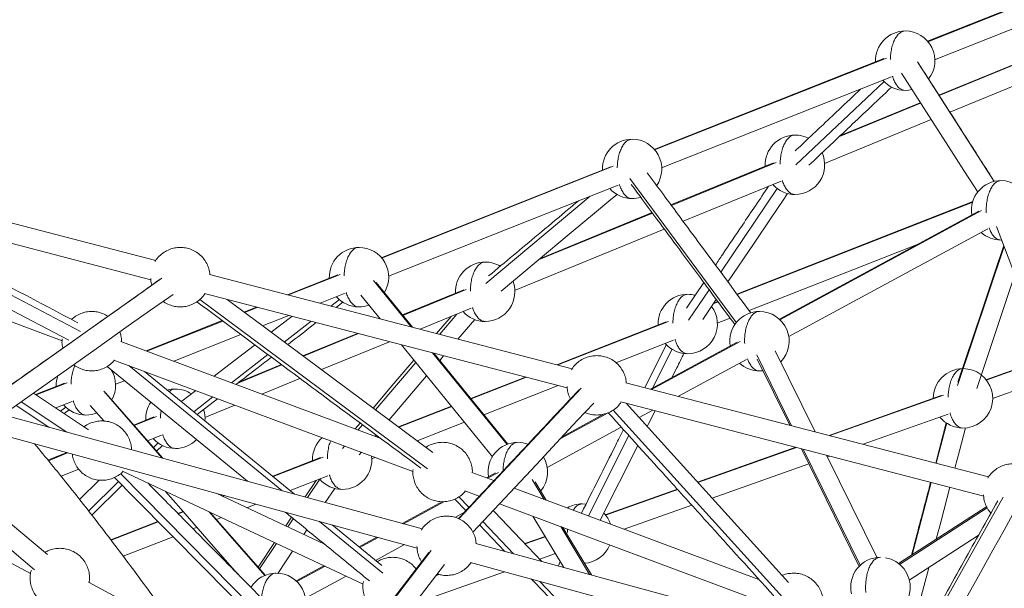
# Model space of a CAD drawing. Units: millimetres. Extents: x 2618 to 18480, y 172 to 21693.
# Drawn here: x 10208 to 11003, y 20805 to 21264 of the extents above; entities that cross this region are included whole.
import ezdxf

# ---------------------------------------------------------------- set-up
doc = ezdxf.new("R2010")
doc.units = ezdxf.units.MM
doc.header["$LTSCALE"] = 100
doc.header["$PDSIZE"] = -1
doc.layers.add('размер', color=92, linetype='Continuous', lineweight=15)
doc.dimstyles.new('Размер М1.1', dxfattribs={"dimtxt": 300, "dimasz": 200, "dimexe": 1, "dimexo": 1, "dimgap": 50, "dimtad": 1, "dimdec": 0, "dimzin": 0, "dimtxsty": 'Standard', "dimcen": 2.5, "dimazin": 0, "dimtfac": 1, "dimtmove": 0, "dimatfit": 3, "dimfxl": 1, "dimtzin": 0, "dimarcsym": 0})

# ---------------------------------------------------------------- blocks, each defined once
blk = doc.blocks.new('_D_2')
at = {"layer": 'Defpoints', "color": 0, "transparency": 16777216}
for p in [(11583.82, 21692.82), (5390.3, 18692.82), (10639.32, 18692.82)]:
    blk.add_point(p, dxfattribs=at)
at = {"layer": 'размер', "color": 0, "lineweight": -2, "transparency": 16777216}
for p, q in [((11582.82, 21692.82), (5389.3, 21692.82)), ((5390.3, 21492.82), (5390.3, 18892.82)), ((10638.32, 18692.82), (5389.3, 18692.82))]:
    blk.add_line(p, q, dxfattribs=at)
at = {"layer": 'размер', "color": 0, "transparency": 16777216}
for points in [[(5356.96, 21492.82), (5423.63, 21492.82), (5390.3, 21692.82)], [(5356.96, 18892.82), (5423.63, 18892.82), (5390.3, 18692.82)]]:
    blk.add_solid(points, dxfattribs=at)
at = {"layer": 'размер', "color": 0, "transparency": 16777216, "insert": (5140.3, 20140.09), "char_height": 200, "attachment_point": 2, "rotation": 90}
blk.add_mtext('3000', dxfattribs=at)

msp = doc.modelspace()

# ---------------------------------------------------------------- linework, layer by layer
at = {"color": 7, "linetype": 'Continuous', "lineweight": 18}
for p, q in [((11126.18, 21319.71), (10940.71, 21246.25)), ((10946.61, 21231.38), (11132.24, 21304.91)), ((11066.66, 21250.6), (10950.05, 21202.81)), ((10958.83, 21189.12), (11072.86, 21235.85)), ((10905.6, 21232.35), (10720.13, 21158.89)), ((10726.04, 21144.02), (10911.67, 21217.54)), ((10935.04, 21196.67), (10870.56, 21170.24)), ((10857.61, 21147.65), (10943.82, 21182.97)), ((10816.42, 21148.06), (10733.64, 21114.14)), ((10317.46, 21069.24), (10024.53, 21145.33)), ((10685.03, 21144.98), (10499.56, 21071.52)), ((10743.46, 21100.88), (10822.62, 21133.31)), ((10020.51, 21129.84), (10313.5, 21053.74)), ((10505.46, 21056.66), (10691.1, 21130.18)), ((10977.49, 21116.92), (10786.9, 21042.14)), ((10982.22, 21109.08), (10821.16, 21021.89)), ((10718.37, 21107.89), (10628.3, 21070.98)), ((10000.29, 21094.51), (10241.78, 21004.49)), ((10607.36, 21045.11), (10728.19, 21094.62)), ((10828.72, 21007.79), (10989.69, 21094.93)), ((10996.62, 21096.75), (11058.05, 20934.03)), ((11000.26, 21085.75), (11000.75, 21085.75)), ((10796.75, 21028.83), (10931.98, 21081.88)), ((10653.83, 20981.88), (10360.9, 21057.96)), ((10464.45, 21057.62), (10423.96, 21041.58)), ((10524.95, 21015.35), (10495.48, 21051.5)), ((10566.18, 21045.52), (10516.84, 21025.31)), ((10760.09, 21051.48), (10746.1, 21030.72)), ((10356.88, 21042.48), (10649.87, 20966.38)), ((10450.2, 21034.77), (10470.52, 21042.82)), ((10483.15, 21041.3), (10498.76, 21022.16)), ((10759.33, 21021.72), (10770.19, 21037.83)), ((10398.75, 21031.6), (10388.7, 21027.62)), ((10463.09, 21031.42), (10468.74, 21035.78)), ((10530.94, 21013.8), (10572.37, 21030.77)), ((10771.48, 21036.09), (10768.13, 21034.78)), ((10371.2, 21020.68), (10309.6, 20996.29)), ((10403.81, 21016.39), (10424.99, 21024.78)), ((10427.45, 21024.15), (10410.73, 21011.25)), ((10556.07, 21024.09), (10544.33, 21010.32)), ((10561.54, 21005.85), (10575.07, 21021.72)), ((10770.98, 21018.71), (10781.33, 21022.77)), ((10729.69, 21019.7), (10641.48, 20985.09)), ((10331.98, 20987.94), (10386.31, 21009.46)), ((10480.43, 21010.39), (10436.26, 20992.29)), ((10689.18, 20986.62), (10735.72, 21004.88)), ((10499.17, 20925.62), (10289.31, 21003.85)), ((10451.26, 20981.15), (10506.25, 21003.68)), ((10515.86, 21001.19), (10589.52, 20910.82)), ((10729.91, 21001.49), (10712.39, 20966.67)), ((10787.05, 21003.42), (10716.97, 20965.48)), ((10283.72, 20988.86), (10525.21, 20898.84)), ((10601.95, 20920.9), (10542.04, 20994.38)), ((10546.8, 20988.55), (10550.01, 20992.31)), ((10739.68, 20959.58), (10794.53, 20989.28)), ((10803.35, 20989.53), (10829.61, 20936.23)), ((10850.06, 20930.92), (10817.81, 20996.38)), ((11036.79, 20990.34), (10987.99, 20973)), ((10278.15, 20983.63), (10391.62, 20890.96)), ((10418.96, 20985.2), (10385.19, 20971.37)), ((10429.56, 20880.64), (10308.24, 20979.72)), ((10309.21, 20978.93), (10309.77, 20979.15)), ((10403.12, 20961.42), (10433.96, 20974.06)), ((10505.9, 20940.56), (10536.25, 20976.17)), ((10616.12, 20975.14), (10571.88, 20957.78)), ((10805.1, 20980.1), (10807.86, 20980.26)), ((10993.32, 20957.92), (11042.45, 20975.37)), ((10243.88, 20970.26), (10220.41, 20960.96)), ((10284.89, 20969.29), (10292.17, 20972.18)), ((10582.49, 20944.76), (10642.48, 20968.3)), ((10990.19, 20894.52), (10697.27, 20970.6)), ((10263.09, 20932.57), (10218.64, 20962.14)), ((10323.21, 20909.58), (10276.91, 20962.49)), ((10349.75, 20964.24), (10338.55, 20955.61)), ((10350.87, 20944.9), (10367.41, 20957.66)), ((10951.97, 20960.21), (10861.29, 20928)), ((10204.64, 20952.24), (10231.07, 20934.66)), ((10236.62, 20950.18), (10249.95, 20955.45)), ((10264.61, 20952.26), (10275.7, 20939.59)), ((10357.12, 20942.57), (10381.3, 20952.48)), ((10556.24, 20951.65), (10513.53, 20934.89)), ((10693.24, 20955.11), (10986.24, 20879.02)), ((10828.51, 20809.24), (10697.56, 20953.99)), ((10532.71, 20852.56), (10199.2, 20943.33)), ((10243.37, 20945.69), (10247.62, 20948.79)), ((10315.93, 20942.99), (10299.77, 20936.36)), ((10679.8, 20945.37), (10645.75, 20926.93)), ((10708.01, 20942.44), (10719.04, 20948.41)), ((10888.89, 20920.83), (10957.63, 20945.24)), ((10482.63, 20937.91), (10478.67, 20933.26)), ((10528.66, 20923.65), (10566.85, 20938.63)), ((10633.56, 20902.14), (10693.52, 20934.6)), ((10956.05, 20938.28), (10947.46, 20905.62)), ((10195, 20927.89), (10528.54, 20837.11)), ((10310.91, 20923.64), (10322.13, 20928.24)), ((10494.62, 20927.32), (10495.5, 20928.35)), ((10495.97, 20928), (10494.82, 20927.55)), ((10318.19, 20915.31), (10322.87, 20919.93)), ((10676.4, 20859.56), (10706.78, 20919.94)), ((10834.41, 20918.45), (10755.17, 20890.31)), ((10838.95, 20917.27), (10885.76, 20822.23)), ((10245.53, 20914.14), (10230.41, 20907.94)), ((10450.57, 20910.19), (10411.93, 20895.03)), ((10481.83, 20912.31), (10483.58, 20914.36)), ((10491.85, 20909.2), (10494.56, 20910.26)), ((10900.12, 20829.27), (10859.39, 20911.96)), ((10860.07, 20910.59), (10862.01, 20911.28)), ((10229.89, 20831.79), (10145.64, 20902.76)), ((10766.79, 20877.46), (10844.89, 20905.2)), ((10240.98, 20894.98), (10255.28, 20900.85)), ((10290.47, 20899.16), (10484.99, 20807.93)), ((10426.14, 20883.42), (10456.59, 20895.37)), ((10590.67, 20891.51), (10572.74, 20898.2)), ((10591.89, 20897.77), (10584.54, 20893.8)), ((10133.82, 20891.8), (10219.58, 20819.56)), ((10271.75, 20891.95), (10255.86, 20876.26)), ((10447.09, 20891.64), (10438.13, 20878.3)), ((10804.67, 20811.74), (10606.92, 20885.46)), ((10632.94, 20875.76), (10624.03, 20890.54)), ((10453.66, 20840.29), (10366.28, 20881.27)), ((10372.53, 20879.57), (10371.1, 20879.01)), ((10454.43, 20873.87), (10462.06, 20885.23)), ((10567.15, 20883.2), (10578.82, 20878.86)), ((10738.84, 20884.51), (10680.48, 20863.78)), ((10112.53, 20872.06), (10216.29, 20816.46)), ((10391.05, 20869.66), (10398.39, 20872.54)), ((10549.04, 20874.58), (10516.51, 20856.97)), ((10558.99, 20876.64), (10567.96, 20867.26)), ((10595.06, 20872.8), (10808.64, 20793.19)), ((10664.95, 20872.54), (10661.99, 20872.73)), ((10695.91, 20852.29), (10750.46, 20871.66)), ((10988.65, 20870.5), (10917.41, 20824.52)), ((10339.54, 20866.63), (10335.37, 20864.99)), ((10406, 20814.95), (10361.45, 20865.87)), ((10366.55, 20860.04), (10370.54, 20861.61)), ((10427.14, 20861.95), (10422.43, 20854.94)), ((10559.11, 20861.84), (10566.76, 20865.98)), ((10622.12, 20862.72), (10646.97, 20821.47)), ((10319.16, 20858.63), (10281.12, 20843.71)), ((10347.61, 20852.61), (10350.73, 20853.84)), ((10500.2, 20822.94), (10460.01, 20855.77)), ((10579.05, 20855.7), (10599.45, 20834.4)), ((10669.31, 20815.39), (10646.2, 20853.74)), ((10291.11, 20830.44), (10331.4, 20846.25)), ((10437.08, 20848.07), (10439.59, 20851.79)), ((10496.13, 20845.94), (10481.65, 20838.09)), ((10631.88, 20846.52), (10615.55, 20840.72)), ((10926.06, 20811.06), (10981.86, 20847.08)), ((10413.4, 20841.51), (10400.09, 20821.71)), ((10495.04, 20827.15), (10518.49, 20839.85)), ((10909.46, 20750.03), (10575.96, 20840.79)), ((10538.07, 20833.47), (10444.49, 20712.15)), ((10599.02, 20834.85), (10598.49, 20834.66)), ((10627.68, 20828.05), (10640.3, 20832.54)), ((10453.34, 20822.77), (10430.83, 20810.59)), ((10457.21, 20702.45), (10550.71, 20823.66)), ((10571.75, 20825.35), (10905.3, 20734.58)), ((10572.06, 20825.27), (10572.04, 20825.26)), ((10644.15, 20826.15), (10642.71, 20822.63)), ((10438.39, 20796.49), (10471.35, 20814.33)), ((10543.51, 20798.16), (10599.12, 20817.91)), ((10545.82, 20815.95), (10544.37, 20815.43)), ((10927.27, 20766.04), (10941.79, 20821.21)), ((10444.59, 20712.28), (10263.01, 20809.58))]:
    msp.add_line(p, q, dxfattribs=at)
at = {"color": 8, "linetype": 'Continuous', "lineweight": 18}
for p, q in [((10941.01, 21245.91), (11128.21, 21320.05)), ((10950.3, 21202.42), (11068.71, 21250.94)), ((10720.43, 21158.54), (10907.63, 21232.69)), ((10932.65, 21229.72), (10994.64, 21133.06)), ((10905.79, 21213.81), (10834.38, 21146.41)), ((10869.63, 21169.37), (10935.29, 21196.27)), ((10733.93, 21113.76), (10818.47, 21148.4)), ((10499.86, 21071.18), (10687.06, 21145.33)), ((10786.43, 21018.95), (10700.27, 21135.42)), ((10256.65, 21011.91), (10043.5, 21123.87)), ((10819.54, 21127.41), (10773.92, 21059.7)), ((10668.49, 21121.23), (10584.01, 21050.61)), ((10787.16, 21041.79), (10977.36, 21116.41)), ((10821.67, 21021.32), (10984.56, 21109.5)), ((10627.13, 21070.01), (10718.65, 21107.51)), ((10965.12, 20968.44), (11002.7, 21080.64)), ((10322.31, 21054.94), (10189.46, 20960.97)), ((10424.67, 21041.4), (10466.48, 21057.96)), ((10523.88, 21015.63), (10493.32, 21053.11)), ((10517.14, 21024.93), (10568.22, 21045.87)), ((10764.43, 21045.62), (10747.81, 21020.95)), ((10353.02, 21037.83), (10537.02, 20901.16)), ((10458.94, 21032.5), (10465.81, 21037.8)), ((10389.1, 21027.31), (10399.46, 21031.42)), ((10767.71, 21034.16), (10771.74, 21035.74)), ((10560.78, 21026.02), (10546.84, 21009.67)), ((10310.2, 20996.06), (10371.6, 21020.38)), ((10421.25, 21003.44), (10442.9, 21020.13)), ((10642.18, 20984.91), (10731.68, 21020.03)), ((10436.69, 20991.97), (10481.17, 21010.2)), ((10718.02, 20965.21), (10789.39, 21003.85)), ((10734.68, 20997.61), (10719.1, 20966.64)), ((10378.6, 20970.56), (10408.08, 20993.29)), ((10601.3, 20920.65), (10540.97, 20994.66)), ((10831.02, 20935.86), (10802.9, 20992.96)), ((10988.25, 20972.71), (11036.92, 20990)), ((10419.25, 20883.44), (10295.59, 20984.43)), ((10383.82, 20970.31), (10419.39, 20984.88)), ((10527.47, 20986.94), (10494.9, 20948.72)), ((10572.16, 20957.44), (10616.82, 20974.96)), ((10220.85, 20960.67), (10245.91, 20970.6)), ((10562.31, 20860.66), (10661.16, 20966.23)), ((10275.4, 20963.73), (10322.64, 20909.73)), ((10348.17, 20947.1), (10363.67, 20959.05)), ((10861.9, 20927.84), (10953.86, 20960.5)), ((10245.63, 20930.69), (10208.8, 20955.19)), ((10244.96, 20950.7), (10240.6, 20947.53)), ((10513.93, 20934.59), (10556.52, 20951.3)), ((10300.09, 20936), (10317.98, 20943.33)), ((10644.15, 20925.22), (10682.99, 20946.25)), ((10823.62, 20797.53), (10687, 20948.53)), ((10484.5, 20936.52), (10480.99, 20932.4)), ((10947.82, 20905.53), (10956.38, 20938.05)), ((10495.01, 20927.17), (10496.37, 20927.7)), ((10699.6, 20927.89), (10666.98, 20863.07)), ((10315.52, 20918.36), (10319.34, 20922.14)), ((10469.95, 20919.44), (10468.31, 20917.51)), ((10755.43, 20890.02), (10835.02, 20918.29)), ((10230.71, 20907.57), (10246.26, 20913.94)), ((10412.31, 20894.72), (10452.56, 20910.52)), ((10886.55, 20823.12), (10840.36, 20916.9)), ((10456.5, 20727.72), (10288.94, 20897.19)), ((10585.47, 20893.45), (10594.23, 20898.2)), ((10263.27, 20866.8), (10287.47, 20890.68)), ((10450.07, 20892.79), (10439.99, 20877.8)), ((10631.33, 20876.36), (10621.57, 20892.55)), ((10928.36, 20831.58), (10943.75, 20890.05)), ((10371.63, 20878.76), (10373.22, 20879.39)), ((10562.38, 20878.42), (10570.48, 20869.96)), ((10680.74, 20863.49), (10739.1, 20884.22)), ((11001.84, 20878.21), (10935.43, 20759.43)), ((10517.55, 20856.69), (10550.59, 20874.57)), ((10918.29, 20823.91), (10989.11, 20869.61)), ((10335.69, 20864.66), (10339.83, 20866.29)), ((10360.72, 20866.21), (10405.68, 20814.83)), ((10281.39, 20843.36), (10319.48, 20858.3)), ((10428.56, 20860.79), (10424.1, 20854.16)), ((10500.91, 20816.75), (10449.7, 20858.57)), ((10581.57, 20858.39), (10606.34, 20832.52)), ((10667.82, 20815.79), (10644.6, 20854.34)), ((10482.27, 20837.59), (10497.17, 20845.65)), ((10615.82, 20840.44), (10632.07, 20846.21)), ((10650.15, 20852.27), (10650.03, 20849.65)), ((10415.07, 20840.72), (10401.34, 20820.29)), ((10445.11, 20711.97), (10540.06, 20835.05)), ((10599.09, 20834.5), (10599.29, 20834.57)), ((10431.34, 20810.02), (10454.17, 20822.38)), ((10571.61, 20824.74), (10572.66, 20825.11)), ((10543.97, 20814.92), (10546.4, 20815.78)), ((10627.83, 20810.09), (10732, 20701.35))]:
    msp.add_line(p, q, dxfattribs=at)
at = {"color": 7, "linetype": 'Continuous', "lineweight": 18, "flags": 128}
for points in [[(10919.77, 21220.47), (10957.7, 21161.34), (10970.08, 21142.03), (10978.69, 21128.61), (10981.4, 21124.38)], [(10922.79, 21206.55), (10925.79, 21206.74), (10928.28, 21207.19)], [(10017.18, 21125.62), (10140.82, 21060.68), (10182.9, 21038.57), (10212.16, 21023.2), (10247.2, 21004.8)], [(10596.57, 21044.46), (10653.11, 21091.72), (10671.97, 21107.48), (10685.09, 21118.45), (10690.07, 21122.61)], [(10779.68, 21051.91), (10800.8, 21083.26), (10814.58, 21103.71), (10824.16, 21117.94), (10827.79, 21123.32)], [(11002.41, 21081.4), (10995.21, 21059.9), (10984.66, 21028.39), (10965.43, 20970.98)], [(10980.58, 20965.84), (11007.88, 21047.37), (11011.35, 21057.72)], [(10198.6, 20947.97), (10269.33, 20998), (10295.29, 21016.36), (10313.34, 21029.13), (10331.41, 21041.91)], [(10541.27, 20914.28), (10438.13, 20990.9), (10404.15, 21016.14), (10380.52, 21033.69), (10375.05, 21037.76)], [(10397.56, 21001.1), (10396.83, 21000.54), (10373.01, 20982.18), (10364.68, 20975.75)], [(10525.97, 20988.78), (10508.2, 20967.92), (10493.03, 20950.12)], [(10573.59, 20849.87), (10624.89, 20904.66), (10644.4, 20925.49), (10657.96, 20939.98), (10671.25, 20954.16)], [(10714.5, 20935.27), (10715.33, 20936.93), (10720.87, 20947.94)], [(10962.94, 20901.6), (10966.62, 20915.57), (10971.52, 20934.19)], [(10947.83, 20844.15), (10951.48, 20858.05), (10958.87, 20886.12)], [(10325.41, 20882.77), (10337.64, 20868.79), (10362.35, 20840.56), (10379.52, 20820.93), (10384.05, 20815.75)], [(10629.42, 20826.24), (10612.47, 20843.94), (10591.1, 20866.24), (10590, 20867.39)], [(10947.1, 20752.12), (10980.61, 20812.06), (10993.64, 20835.37), (11002.71, 20851.57), (11011.5, 20867.3)], [(10415.97, 20816.65), (10422.76, 20826.75), (10428.05, 20834.63)], [(10620.94, 20811.97), (10623.26, 20809.54), (10659.12, 20772.11), (10726.22, 20702.07)]]:
    msp.add_lwpolyline(points, dxfattribs=at)
at = {"color": 7, "linetype": 'Continuous', "lineweight": 18}
for centre, start, end in [((10922.79, 21230.55), 90.00011, 181.99301), ((10922.79, 21230.55), 322.17529, 90.00011), ((10922.79, 21230.55), 221.22572, 270), ((10702.21, 21143.19), 90.00011, 181.99301), ((10702.21, 21143.19), 325.99082, 90.00011), ((10833.78, 21146.53), 90.00011, 182.67397), ((10833.78, 21146.53), 62.84752, 90.00011), ((10833.78, 21146.53), 270, 23.79054), ((11000.26, 21109.75), 90.00011, 188.89911), ((11000.26, 21109.75), 310.19835, 90.00011), ((10702.21, 21143.19), 221.22572, 270), ((10833.78, 21146.53), 221.89788, 270), ((10702.21, 21143.19), 270, 286.92934), ((11000.26, 21109.75), 227.91567, 270), ((10481.64, 21055.82), 90.00011, 181.99301), ((10481.64, 21055.82), 328.77978, 90.00011), ((10583.54, 21043.99), 90.00011, 182.67397), ((10583.54, 21043.99), 59.44633, 90.00011), ((10583.54, 21043.99), 270, 20.40096), ((10481.64, 21055.82), 221.22572, 270), ((10747.15, 21017.96), 90.00011, 181.80641), ((10747.15, 21017.96), 75.51974, 90.00011), ((10481.64, 21055.82), 270, 289.57747), ((10747.15, 21017.96), 270, 36.49918), ((10583.54, 21043.99), 221.89788, 270), ((10805.1, 21004.1), 90.00011, 188.89911), ((10805.1, 21004.1), 315.82923, 90.00011), ((10747.15, 21017.96), 221.0406, 270), ((10261.06, 20968.46), 330.79423, 31.60644), ((10805.1, 21004.1), 227.91567, 270), ((10969.5, 20957.95), 91.00212, 179.94202), ((10969.5, 20957.95), 53.20549, 90.00011), ((10261.06, 20968.46), 161.24671, 181.99301), ((10969.5, 20957.95), 270, 51.91469), ((10333.3, 20941.46), 90.00011, 105.70606), ((10333.3, 20941.46), 57.23225, 90.00011), ((10261.06, 20968.46), 221.22572, 270), ((10333.3, 20941.46), 146.07002, 182.67397), ((10333.3, 20941.46), 355.81644, 18.05368), ((10261.06, 20968.46), 270, 291.57367), ((10969.5, 20957.95), 219.15876, 270), ((10333.3, 20941.46), 221.89788, 270), ((10468.03, 20908.45), 132.32088, 181.80641), ((10333.3, 20941.46), 270, 315.44579), ((10609.93, 20898.44), 90.00011, 188.89911), ((10609.93, 20898.44), 69.90835, 90.00011), ((10468.03, 20908.45), 270, 6.76214), ((10609.93, 20898.44), 320.65924, 30.62109), ((10468.03, 20908.45), 221.07957, 270), ((10661.99, 20848.73), 90.00011, 120.12377), ((10661.99, 20848.73), 18.94958, 43.67235), ((10661.99, 20848.73), 273.80477, 337.59204), ((10902.86, 20805.61), 90.00011, 193.22987), ((10902.86, 20805.61), 270, 80.21415), ((10414.77, 20792.79), 90.00011, 148.49432), ((10414.77, 20792.79), 324.75534, 90.00011)]:
    msp.add_arc(centre, 24, start, end, dxfattribs=at)
at = {"color": 8, "linetype": 'Continuous', "lineweight": 18}
for points, knots in [([(10922.79, 21254.55), (10922.05, 21254.47), (10920.55, 21254.31), (10918.31, 21252.98), (10916.16, 21250.76), (10914.24, 21247.64), (10912.68, 21243.8), (10911.58, 21239.5), (10910.94, 21235.35), (10910.86, 21232.67), (10910.83, 21231.54)], [0, 0, 0, 0, 0.119665, 0.246499, 0.378605, 0.513515, 0.648425, 0.780531, 0.907364, 1, 1, 1, 1]), ([(10912.58, 21218.06), (10912.63, 21217.84), (10913.05, 21216.15), (10914.27, 21213.49), (10916.15, 21210.33), (10918.31, 21208.12), (10920.55, 21206.79), (10922.05, 21206.63), (10922.79, 21206.55)], [0, 0, 0, 0, 0.029529, 0.231443, 0.433357, 0.631075, 0.820902, 1, 1, 1, 1]), ([(10702.21, 21167.19), (10701.48, 21167.11), (10699.97, 21166.95), (10697.73, 21165.61), (10695.58, 21163.4), (10693.67, 21160.28), (10692.1, 21156.44), (10691, 21152.14), (10690.37, 21147.99), (10690.29, 21145.3), (10690.26, 21144.17)], [0, 0, 0, 0, 0.119665, 0.246499, 0.378605, 0.513515, 0.648425, 0.780531, 0.907364, 1, 1, 1, 1]), ([(10833.78, 21170.53), (10833.05, 21170.45), (10831.54, 21170.29), (10829.31, 21168.96), (10827.16, 21166.74), (10825.24, 21163.62), (10823.68, 21159.78), (10822.57, 21155.48), (10821.92, 21151.2), (10821.84, 21148.38), (10821.81, 21147.11)], [0, 0, 0, 0, 0.118343, 0.243774, 0.37442, 0.507839, 0.641257, 0.771903, 0.897335, 1, 1, 1, 1]), ([(10823.61, 21133.9), (10823.65, 21133.73), (10824.07, 21132.09), (10825.26, 21129.47), (10827.15, 21126.31), (10829.31, 21124.11), (10831.54, 21122.77), (10833.05, 21122.61), (10833.78, 21122.53)], [0, 0, 0, 0, 0.0233861, 0.2265782, 0.4297704, 0.62874, 0.8197679, 1, 1, 1, 1]), ([(11000.26, 21133.75), (10999.53, 21133.67), (10998.02, 21133.51), (10995.78, 21132.17), (10993.63, 21129.96), (10991.71, 21126.84), (10990.16, 21123), (10989.04, 21118.7), (10988.41, 21114.23), (10988.19, 21110.54), (10988.31, 21108.43), (10988.35, 21107.78)], [0, 0, 0, 0, 0.110694, 0.228018, 0.35022, 0.475015, 0.59981, 0.722012, 0.839336, 0.95003, 1, 1, 1, 1]), ([(10692, 21130.69), (10692.05, 21130.48), (10692.48, 21128.79), (10693.69, 21126.12), (10695.58, 21122.97), (10697.74, 21120.76), (10699.97, 21119.42), (10701.48, 21119.26), (10702.21, 21119.19)], [0, 0, 0, 0, 0.029529, 0.231443, 0.433357, 0.631075, 0.820902, 1, 1, 1, 1]), ([(10990.62, 21095.61), (10990.99, 21094.64), (10991.85, 21092.34), (10993.64, 21089.55), (10995.78, 21087.32), (10998.02, 21085.99), (10999.53, 21085.82), (11000.26, 21085.75)], [0, 0, 0, 0, 0.162707, 0.38268, 0.598081, 0.804884, 1, 1, 1, 1]), ([(10481.64, 21079.82), (10480.9, 21079.75), (10479.4, 21079.58), (10477.16, 21078.25), (10475.01, 21076.04), (10473.09, 21072.91), (10471.53, 21069.08), (10470.43, 21064.77), (10469.79, 21060.62), (10469.71, 21057.94), (10469.68, 21056.81)], [0, 0, 0, 0, 0.119665, 0.246499, 0.378605, 0.513515, 0.648425, 0.780531, 0.907364, 1, 1, 1, 1]), ([(10583.54, 21067.99), (10582.81, 21067.92), (10581.3, 21067.75), (10579.06, 21066.42), (10576.91, 21064.21), (10574.99, 21061.08), (10573.43, 21057.25), (10572.33, 21052.94), (10571.68, 21048.66), (10571.6, 21045.84), (10571.57, 21044.57)], [0, 0, 0, 0, 0.118343, 0.243774, 0.37442, 0.507839, 0.641257, 0.771903, 0.897335, 1, 1, 1, 1]), ([(10471.43, 21043.33), (10471.48, 21043.12), (10471.91, 21041.43), (10473.12, 21038.76), (10475, 21035.6), (10477.16, 21033.4), (10479.4, 21032.06), (10480.9, 21031.9), (10481.64, 21031.82)], [0, 0, 0, 0, 0.029529, 0.231443, 0.4333571, 0.6310752, 0.8209016, 1, 1, 1, 1]), ([(10747.15, 21041.96), (10746.42, 21041.88), (10744.91, 21041.72), (10742.67, 21040.38), (10740.52, 21038.17), (10738.61, 21035.05), (10737.04, 21031.21), (10735.94, 21026.91), (10735.29, 21022.64), (10735.21, 21019.84), (10735.18, 21018.58)], [0, 0, 0, 0, 0.118499, 0.244096, 0.374914, 0.508508, 0.642103, 0.772921, 0.898518, 1, 1, 1, 1]), ([(10573.36, 21031.37), (10573.41, 21031.2), (10573.82, 21029.56), (10575.02, 21026.93), (10576.91, 21023.77), (10579.06, 21021.57), (10581.3, 21020.23), (10582.81, 21020.07), (10583.54, 21019.99)], [0, 0, 0, 0, 0.023386, 0.226578, 0.42977, 0.62874, 0.819768, 1, 1, 1, 1]), ([(10805.1, 21028.1), (10804.36, 21028.02), (10802.86, 21027.86), (10800.62, 21026.52), (10798.47, 21024.31), (10796.55, 21021.19), (10794.99, 21017.35), (10793.87, 21013.05), (10793.25, 21008.58), (10793.02, 21004.89), (10793.15, 21002.78), (10793.19, 21002.12)], [0, 0, 0, 0, 0.110694, 0.228018, 0.35022, 0.475015, 0.59981, 0.722012, 0.839336, 0.95003, 1, 1, 1, 1]), ([(10736.9, 21005.62), (10736.97, 21005.35), (10737.4, 21003.61), (10738.63, 21000.89), (10740.52, 20997.74), (10742.68, 20995.53), (10744.91, 20994.19), (10746.42, 20994.03), (10747.15, 20993.96)], [0, 0, 0, 0, 0.0362, 0.236726, 0.437252, 0.633611, 0.822133, 1, 1, 1, 1]), ([(10795.46, 20989.96), (10795.82, 20988.99), (10796.69, 20986.69), (10798.48, 20983.9), (10800.62, 20981.67), (10802.86, 20980.33), (10804.36, 20980.17), (10805.1, 20980.1)], [0, 0, 0, 0, 0.162707, 0.38268, 0.598081, 0.804884, 1, 1, 1, 1]), ([(10252.15, 20984.38), (10251.75, 20983.48), (10250.82, 20981.36), (10249.86, 20977.4), (10249.22, 20973.26), (10249.14, 20970.58), (10249.11, 20969.45)], [0, 0, 0, 0, 0.217957, 0.511814, 0.793941, 1, 1, 1, 1]), ([(10969.07, 20981.87), (10968.49, 20981.8), (10967.12, 20981.65), (10965.02, 20980.37), (10962.87, 20978.16), (10960.95, 20975.04), (10959.39, 20971.2), (10958.29, 20966.9), (10957.65, 20962.73), (10957.58, 20960.02), (10957.54, 20958.87)], [0, 0, 0, 0, 0.09849, 0.228109, 0.363117, 0.50099, 0.638863, 0.773871, 0.903491, 1, 1, 1, 1]), ([(10333.3, 20965.46), (10332.57, 20965.37), (10331.07, 20965.18), (10329.39, 20964.35), (10328.55, 20963.44), (10328.39, 20963.26)], [0, 0, 0, 0, 0.432521, 0.890949, 1, 1, 1, 1]), ([(10250.85, 20955.97), (10250.91, 20955.75), (10251.33, 20954.07), (10252.54, 20951.4), (10254.43, 20948.24), (10256.59, 20946.04), (10258.82, 20944.7), (10260.33, 20944.54), (10261.06, 20944.46)], [0, 0, 0, 0, 0.029529, 0.231443, 0.433357, 0.631075, 0.820902, 1, 1, 1, 1]), ([(10321.81, 20947.98), (10321.69, 20947.27), (10321.38, 20945.34), (10321.34, 20943.31), (10321.32, 20942.03)], [0, 0, 0, 0, 0.370985, 1, 1, 1, 1]), ([(10959.1, 20946.2), (10959.21, 20945.73), (10959.69, 20943.78), (10960.97, 20940.88), (10962.87, 20937.73), (10965.03, 20935.52), (10967.26, 20934.18), (10968.77, 20934.02), (10969.5, 20933.95)], [0, 0, 0, 0, 0.061756, 0.256965, 0.452174, 0.643326, 0.826849, 1, 1, 1, 1]), ([(10323.12, 20928.83), (10323.16, 20928.66), (10323.58, 20927.02), (10324.78, 20924.4), (10326.66, 20921.24), (10328.82, 20919.03), (10331.06, 20917.69), (10332.56, 20917.53), (10333.3, 20917.46)], [0, 0, 0, 0, 0.023386, 0.226578, 0.42977, 0.62874, 0.819768, 1, 1, 1, 1]), ([(10458.8, 20923.59), (10458.52, 20922.94), (10457.7, 20921.06), (10456.83, 20917.38), (10456.17, 20913.14), (10456.09, 20910.33), (10456.06, 20909.08)], [0, 0, 0, 0, 0.163721, 0.469397, 0.762872, 1, 1, 1, 1]), ([(10609.93, 20922.44), (10609.2, 20922.37), (10607.69, 20922.21), (10605.45, 20920.87), (10603.3, 20918.66), (10601.39, 20915.54), (10599.82, 20911.7), (10598.72, 20907.4), (10598.08, 20903.21), (10598, 20900.48), (10597.97, 20899.31)], [0, 0, 0, 0, 0.119266, 0.245676, 0.377341, 0.5118, 0.646259, 0.777924, 0.904334, 1, 1, 1, 1]), ([(10457.78, 20896.11), (10457.85, 20895.84), (10458.28, 20894.1), (10459.51, 20891.38), (10461.39, 20888.23), (10463.55, 20886.02), (10465.79, 20884.69), (10467.3, 20884.53), (10468.03, 20884.45)], [0, 0, 0, 0, 0.0361998, 0.2367259, 0.4372521, 0.6336112, 0.8221327, 1, 1, 1, 1]), ([(10661.99, 20872.73), (10661.26, 20872.65), (10659.75, 20872.49), (10657.52, 20871.12), (10655.79, 20869.5), (10654.94, 20868.05), (10654.7, 20867.65)], [0, 0, 0, 0, 0.278854, 0.574412, 0.882257, 1, 1, 1, 1]), ([(10902.86, 20829.61), (10902.13, 20829.53), (10900.62, 20829.37), (10898.39, 20828.03), (10896.24, 20825.82), (10894.32, 20822.7), (10892.76, 20818.86), (10891.65, 20814.56), (10890.99, 20810.08), (10890.83, 20805.62), (10890.87, 20802.6), (10891.08, 20801.15), (10891.08, 20801.11)], [0, 0, 0, 0, 0.10402, 0.21427, 0.329105, 0.446376, 0.563647, 0.678481, 0.788732, 0.892752, 0.996771, 1, 1, 1, 1]), ([(10414.77, 20816.79), (10414.03, 20816.72), (10412.53, 20816.56), (10410.29, 20815.22), (10408.14, 20813.01), (10406.22, 20809.88), (10404.65, 20806.05), (10403.57, 20801.74), (10403.02, 20798.53), (10402.95, 20796.82), (10402.94, 20796.65)], [0, 0, 0, 0, 0.129867, 0.267514, 0.410883, 0.557294, 0.703706, 0.847075, 0.984721, 1, 1, 1, 1])]:
    msp.add_open_spline(points, degree=3, knots=knots, dxfattribs=at)
at = {"color": 7, "linetype": 'Continuous', "lineweight": 18}
for points, knots in [([(10994.77, 21133.08), (10988.23, 21143.29), (10976.87, 21161), (10956.57, 21192.65), (10942.8, 21214.12), (10933.84, 21228.09)], [0, 0, 0, 0, 0.32212, 0.558949, 1, 1, 1, 1]), ([(10887, 21207.77), (10881.06, 21202.16), (10870.38, 21192.08), (10856.39, 21178.87), (10844.66, 21167.8), (10837.67, 21161.2), (10833.98, 21157.72)], [0, 0, 0, 0, 0.336406, 0.604957, 0.791693, 1, 1, 1, 1]), ([(10844.99, 21146.11), (10855.4, 21155.93), (10871.34, 21170.98), (10893.65, 21192.04), (10905.51, 21203.24), (10911.84, 21209.22)], [0, 0, 0, 0, 0.467697, 0.715881, 1, 1, 1, 1]), ([(10798.15, 21026.94), (10783.91, 21046.19), (10764.18, 21072.86), (10740.63, 21104.7), (10726.96, 21123.18), (10718.78, 21134.24), (10714.42, 21140.14)], [0, 0, 0, 0, 0.5104045, 0.7071096, 0.8438841, 1, 1, 1, 1]), ([(10701.53, 21130.65), (10713.78, 21114.1), (10732.38, 21088.95), (10760.31, 21051.19), (10775.95, 21030.05), (10785.23, 21017.51)], [0, 0, 0, 0, 0.4393549, 0.6674088, 1, 1, 1, 1]), ([(10812.41, 21129.13), (10805.38, 21118.69), (10792.97, 21100.28), (10778.71, 21079.11), (10771.46, 21068.35), (10769.58, 21065.56)], [0, 0, 0, 0, 0.492313, 0.868238, 1, 1, 1, 1]), ([(10254.63, 21018.97), (10222.86, 21035.66), (10174.6, 21061.01), (10111.77, 21094.01), (10080.69, 21110.33), (10066.1, 21118)], [0, 0, 0, 0, 0.505385, 0.767847, 1, 1, 1, 1]), ([(10658.94, 21117.44), (10655.45, 21114.53), (10644.57, 21105.43), (10620.35, 21085.18), (10599.64, 21067.88), (10586.34, 21056.76)], [0, 0, 0, 0, 0.144219, 0.450028, 1, 1, 1, 1]), ([(10316.89, 21068.31), (10317, 21068.53), (10317.85, 21070.22), (10320.27, 21072.88), (10324.04, 21076.04), (10328.36, 21078.25), (10332.83, 21079.59), (10335.85, 21079.75), (10337.31, 21079.82)], [0, 0, 0, 0, 0.029529, 0.231443, 0.433357, 0.631075, 0.820902, 1, 1, 1, 1]), ([(10337.31, 21079.82), (10338.77, 21079.75), (10341.79, 21079.58), (10346.26, 21078.25), (10350.56, 21076.04), (10354.4, 21072.91), (10357.53, 21069.08), (10359.72, 21064.77), (10360.92, 21060.98), (10361.07, 21058.67), (10361.12, 21057.9)], [0, 0, 0, 0, 0.123368, 0.254125, 0.390319, 0.529403, 0.668487, 0.80468, 0.935438, 1, 1, 1, 1]), ([(10321.07, 21054.07), (10302.74, 21041.11), (10274.31, 21021), (10230.42, 20989.96), (10204.89, 20971.9), (10189.45, 20960.98)], [0, 0, 0, 0, 0.417957, 0.64809, 1, 1, 1, 1]), ([(10314.33, 21049.31), (10314.1, 21050.02), (10313.51, 21051.81), (10313.44, 21053.7), (10313.4, 21054.84)], [0, 0, 0, 0, 0.3972145, 1, 1, 1, 1]), ([(10357.16, 21042.4), (10356.25, 21041.18), (10354.35, 21038.62), (10350.55, 21035.62), (10346.27, 21033.39), (10341.79, 21032.06), (10338.77, 21031.9), (10337.31, 21031.82)], [0, 0, 0, 0, 0.195462, 0.406829, 0.613804, 0.812517, 1, 1, 1, 1]), ([(10337.31, 21031.82), (10335.84, 21031.9), (10332.82, 21032.05), (10328.39, 21033.44), (10325.18, 21034.88), (10323.71, 21036.11), (10323.48, 21036.3)], [0, 0, 0, 0, 0.296842, 0.611465, 0.939168, 1, 1, 1, 1]), ([(10350.68, 21035.93), (10373.54, 21018.95), (10409.61, 20992.15), (10469.98, 20947.31), (10507.45, 20919.47), (10531.71, 20901.45)], [0, 0, 0, 0, 0.378973, 0.597998, 1, 1, 1, 1]), ([(10249.5, 21021.66), (10250.51, 21022.55), (10252.73, 21024.5), (10256.8, 21026.51), (10261.26, 21027.86), (10264.28, 21028.02), (10265.74, 21028.1)], [0, 0, 0, 0, 0.223789, 0.494631, 0.754663, 1, 1, 1, 1]), ([(10265.74, 21028.1), (10267.2, 21028.02), (10270.22, 21027.85), (10274.7, 21026.56), (10277.45, 21025), (10278.84, 21024.2)], [0, 0, 0, 0, 0.317033, 0.653056, 1, 1, 1, 1]), ([(10424.07, 21001.34), (10425.35, 21002.32), (10433.01, 21008.23), (10440.67, 21014.13), (10447.05, 21019.06)], [0, 0, 0, 0, 0.166831, 1, 1, 1, 1]), ([(10242.5, 20998.5), (10242.37, 20998.91), (10241.82, 21000.71), (10241.61, 21003.3), (10241.85, 21005.41), (10241.92, 21006.07)], [0, 0, 0, 0, 0.1675273, 0.7410806, 1, 1, 1, 1]), ([(10288.46, 21011.53), (10288.78, 21010.52), (10289.54, 21008.11), (10289.87, 21005.42), (10289.72, 21003.83), (10289.71, 21003.7)], [0, 0, 0, 0, 0.400293, 0.950265, 1, 1, 1, 1]), ([(10284.03, 20988.74), (10283.6, 20988.19), (10282.17, 20986.33), (10278.97, 20983.91), (10274.7, 20981.66), (10270.22, 20980.34), (10267.21, 20980.17), (10265.74, 20980.1)], [0, 0, 0, 0, 0.099681, 0.336212, 0.567827, 0.790197, 1, 1, 1, 1]), ([(10382.34, 20969.17), (10388.27, 20973.74), (10397.8, 20981.08), (10407.31, 20988.42), (10410.91, 20991.19)], [0, 0, 0, 0, 0.622403, 1, 1, 1, 1]), ([(10653.26, 20980.95), (10653.37, 20981.17), (10654.22, 20982.86), (10656.64, 20985.52), (10660.41, 20988.68), (10664.73, 20990.88), (10669.2, 20992.22), (10672.22, 20992.38), (10673.68, 20992.46)], [0, 0, 0, 0, 0.029529, 0.231443, 0.433357, 0.631075, 0.820902, 1, 1, 1, 1]), ([(10673.68, 20992.46), (10675.14, 20992.38), (10678.16, 20992.22), (10682.63, 20990.89), (10686.93, 20988.67), (10690.77, 20985.55), (10693.9, 20981.71), (10696.09, 20977.41), (10697.29, 20973.62), (10697.44, 20971.31), (10697.49, 20970.54)], [0, 0, 0, 0, 0.123368, 0.254125, 0.390319, 0.529403, 0.668487, 0.80468, 0.935438, 1, 1, 1, 1]), ([(10734.47, 20974.96), (10735.75, 20977.5), (10738.99, 20983.95), (10742.24, 20990.4), (10744.21, 20994.31)], [0, 0, 0, 0, 0.394138, 1, 1, 1, 1]), ([(10265.74, 20980.1), (10264.28, 20980.17), (10261.26, 20980.33), (10256.81, 20981.7), (10253.35, 20983.32), (10251.65, 20984.77), (10251.18, 20985.17)], [0, 0, 0, 0, 0.279138, 0.574997, 0.883155, 1, 1, 1, 1]), ([(10659.36, 20964.87), (10645.68, 20950.26), (10624.42, 20927.56), (10591.94, 20892.87), (10573.15, 20872.81), (10561.96, 20860.85)], [0, 0, 0, 0, 0.42146, 0.6551, 1, 1, 1, 1]), ([(10652.46, 20957.5), (10652.08, 20958.2), (10650.94, 20960.26), (10650.01, 20963.67), (10649.84, 20966.34), (10649.77, 20967.47)], [0, 0, 0, 0, 0.229029, 0.67458, 1, 1, 1, 1]), ([(10693.53, 20955.04), (10692.62, 20953.81), (10690.72, 20951.26), (10686.92, 20948.26), (10682.63, 20946.03), (10678.16, 20944.7), (10675.14, 20944.54), (10673.68, 20944.46)], [0, 0, 0, 0, 0.195462, 0.406829, 0.613804, 0.812517, 1, 1, 1, 1]), ([(10673.68, 20944.46), (10672.22, 20944.55), (10669.22, 20944.74), (10665.96, 20945.54), (10664.35, 20946.4), (10664.1, 20946.53)], [0, 0, 0, 0, 0.4442903, 0.9151935, 1, 1, 1, 1]), ([(10682.9, 20946.34), (10699.48, 20928.02), (10726, 20898.71), (10770.56, 20849.46), (10798.57, 20818.49), (10816.65, 20798.51)], [0, 0, 0, 0, 0.37174, 0.594502, 1, 1, 1, 1]), ([(10259.62, 20934.88), (10260.01, 20935.21), (10261.63, 20936.58), (10265.01, 20938.14), (10269.45, 20939.52), (10272.47, 20939.68), (10273.93, 20939.75)], [0, 0, 0, 0, 0.098721, 0.413204, 0.715133, 1, 1, 1, 1]), ([(10273.93, 20939.75), (10275.4, 20939.67), (10278.41, 20939.51), (10282.88, 20938.18), (10287.19, 20935.96), (10291.02, 20932.84), (10294.15, 20929), (10296.35, 20924.7), (10297.64, 20920.47), (10297.8, 20917.7), (10297.87, 20916.48)], [0, 0, 0, 0, 0.118816, 0.244749, 0.375917, 0.509869, 0.643821, 0.774989, 0.900922, 1, 1, 1, 1]), ([(10695.27, 20932.67), (10693.17, 20928.48), (10681.84, 20905.98), (10670.53, 20883.49), (10661.31, 20865.18)], [0, 0, 0, 0, 0.18597, 1, 1, 1, 1]), ([(10334.12, 20771.47), (10333.36, 20772.57), (10323.55, 20786.75), (10304.04, 20813.41), (10275.56, 20851.37), (10247.43, 20887.34), (10228.52, 20910.34), (10219.6, 20921.19)], [0, 0, 0, 0, 0.021244, 0.272439, 0.523837, 0.775386, 1, 1, 1, 1]), ([(10535.81, 20918.34), (10535.88, 20918.41), (10537.21, 20919.49), (10540.26, 20920.82), (10544.69, 20922.22), (10547.71, 20922.37), (10549.17, 20922.44)], [0, 0, 0, 0, 0.021424, 0.362877, 0.690702, 1, 1, 1, 1]), ([(10549.17, 20922.44), (10550.64, 20922.37), (10553.65, 20922.21), (10558.13, 20920.87), (10562.43, 20918.66), (10566.27, 20915.54), (10569.38, 20911.7), (10571.63, 20907.4), (10572.84, 20902.93), (10573.31, 20899.77), (10573.15, 20898.18), (10573.14, 20898.05)], [0, 0, 0, 0, 0.115301, 0.237509, 0.364797, 0.494787, 0.624776, 0.752064, 0.874272, 0.989573, 1, 1, 1, 1]), ([(10273.93, 20891.75), (10272.47, 20891.83), (10269.45, 20891.99), (10264.98, 20893.32), (10260.68, 20895.54), (10256.84, 20898.66), (10253.71, 20902.5), (10251.53, 20906.8), (10250.38, 20910.33), (10250.23, 20912.37), (10250.2, 20912.87)], [0, 0, 0, 0, 0.126225, 0.260012, 0.39936, 0.541666, 0.683971, 0.823319, 0.957106, 1, 1, 1, 1]), ([(10989.63, 20893.59), (10989.74, 20893.8), (10990.59, 20895.49), (10993.01, 20898.16), (10996.78, 20901.32), (11001.1, 20903.52), (11005.57, 20904.86), (11008.58, 20905.02), (11010.05, 20905.1)], [0, 0, 0, 0, 0.029529, 0.231443, 0.433357, 0.631075, 0.820902, 1, 1, 1, 1]), ([(10291.01, 20898.91), (10290.97, 20898.87), (10289.9, 20897.54), (10287.13, 20895.59), (10282.9, 20893.31), (10278.41, 20891.99), (10275.39, 20891.83), (10273.93, 20891.75)], [0, 0, 0, 0, 0.008604, 0.2690619, 0.5241075, 0.7689729, 1, 1, 1, 1]), ([(10284.07, 20894.11), (10313.91, 20863.94), (10359.51, 20817.82), (10415.85, 20760.84), (10442.32, 20734.06), (10453.03, 20723.23)], [0, 0, 0, 0, 0.52989, 0.809785, 1, 1, 1, 1]), ([(10549.17, 20874.44), (10547.71, 20874.52), (10544.69, 20874.68), (10540.22, 20876.02), (10535.92, 20878.23), (10532.08, 20881.35), (10528.97, 20885.19), (10526.73, 20889.49), (10525.48, 20893.96), (10525.03, 20897.65), (10525.28, 20899.76), (10525.35, 20900.42)], [0, 0, 0, 0, 0.110694, 0.228018, 0.35022, 0.475015, 0.59981, 0.722012, 0.839336, 0.95003, 1, 1, 1, 1]), ([(10265.79, 20863.58), (10270.89, 20868.62), (10279.07, 20876.69), (10287.24, 20884.76), (10290.32, 20887.8)], [0, 0, 0, 0, 0.6233954, 1, 1, 1, 1]), ([(10462.89, 20736.01), (10440.62, 20758.54), (10404.83, 20794.74), (10359.63, 20840.46), (10331.34, 20869.07), (10316.57, 20884.01), (10311.2, 20889.44)], [0, 0, 0, 0, 0.440566, 0.707967, 0.893898, 1, 1, 1, 1]), ([(10943.39, 20890.15), (10941.77, 20884.01), (10936.67, 20864.63), (10931.51, 20845.02), (10927.97, 20831.53), (10927.9, 20831.29)], [0, 0, 0, 0, 0.312697, 0.987465, 1, 1, 1, 1]), ([(10567.46, 20883.09), (10567.03, 20882.54), (10565.6, 20880.68), (10562.4, 20878.26), (10558.13, 20876.01), (10553.65, 20874.68), (10550.64, 20874.52), (10549.17, 20874.44)], [0, 0, 0, 0, 0.099681, 0.336212, 0.567827, 0.790197, 1, 1, 1, 1]), ([(10992.08, 20865.35), (10991.34, 20866.2), (10989.53, 20868.27), (10987.65, 20872.16), (10986.36, 20876.29), (10986.2, 20878.98), (10986.14, 20880.11)], [0, 0, 0, 0, 0.206981, 0.504962, 0.791049, 1, 1, 1, 1]), ([(10997.54, 20875.11), (10988.43, 20858.83), (10974.26, 20833.48), (10952.8, 20795.09), (10940.45, 20773.02), (10933.18, 20760.01)], [0, 0, 0, 0, 0.424615, 0.660961, 1, 1, 1, 1]), ([(10422.07, 20866.09), (10424.75, 20863.91), (10436.32, 20854.46), (10458.98, 20835.95), (10478.97, 20819.62), (10490.07, 20810.55)], [0, 0, 0, 0, 0.1181156, 0.5104063, 1, 1, 1, 1]), ([(10532.03, 20851.55), (10532.11, 20851.72), (10532.95, 20853.36), (10535.34, 20855.98), (10539.11, 20859.14), (10543.43, 20861.34), (10547.9, 20862.68), (10550.91, 20862.84), (10552.38, 20862.92)], [0, 0, 0, 0, 0.023386, 0.226578, 0.42977, 0.62874, 0.819768, 1, 1, 1, 1]), ([(10552.38, 20862.92), (10553.84, 20862.84), (10556.86, 20862.68), (10561.33, 20861.34), (10565.63, 20859.13), (10569.47, 20856.01), (10572.59, 20852.17), (10574.79, 20847.87), (10576.01, 20843.99), (10576.16, 20841.58), (10576.21, 20840.72)], [0, 0, 0, 0, 0.122409, 0.252149, 0.387284, 0.525287, 0.663289, 0.798424, 0.928165, 1, 1, 1, 1]), ([(10532.23, 20825.9), (10531.45, 20827.27), (10529.91, 20829.98), (10528.67, 20834.25), (10528.5, 20837.07), (10528.43, 20838.34)], [0, 0, 0, 0, 0.358016, 0.711046, 1, 1, 1, 1]), ([(10227.89, 20833.48), (10228.95, 20834.08), (10231.36, 20835.45), (10235.49, 20836.6), (10238.5, 20836.77), (10239.96, 20836.85)], [0, 0, 0, 0, 0.287983, 0.654344, 1, 1, 1, 1]), ([(10239.96, 20836.85), (10241.43, 20836.77), (10244.44, 20836.61), (10248.92, 20835.28), (10253.22, 20833.06), (10257.06, 20829.94), (10260.17, 20826.1), (10262.41, 20821.8), (10263.67, 20817.33), (10264.12, 20813.1), (10263.79, 20810.44), (10263.63, 20809.24)], [0, 0, 0, 0, 0.106287, 0.218941, 0.336278, 0.456105, 0.575932, 0.693269, 0.805923, 0.91221, 1, 1, 1, 1]), ([(10496.37, 20826.07), (10497.54, 20826.73), (10500.06, 20828.16), (10504.31, 20829.36), (10507.32, 20829.52), (10508.78, 20829.61)], [0, 0, 0, 0, 0.308252, 0.664184, 1, 1, 1, 1]), ([(10508.78, 20829.61), (10510.24, 20829.53), (10513.26, 20829.37), (10517.74, 20828.04), (10522.01, 20825.8), (10525.48, 20823.12), (10527.12, 20820.95), (10527.76, 20820.1)], [0, 0, 0, 0, 0.199258, 0.410451, 0.630424, 0.855065, 1, 1, 1, 1]), ([(10572.04, 20825.26), (10571.19, 20824.12), (10569.34, 20821.65), (10565.62, 20818.72), (10561.33, 20816.49), (10556.86, 20815.16), (10553.84, 20815), (10552.38, 20814.92)], [0, 0, 0, 0, 0.185059, 0.399159, 0.60881, 0.810093, 1, 1, 1, 1]), ([(10239.96, 20788.85), (10238.5, 20788.93), (10235.48, 20789.09), (10231.01, 20790.42), (10226.71, 20792.64), (10222.87, 20795.76), (10219.75, 20799.6), (10217.53, 20803.9), (10216.23, 20808.37), (10215.86, 20812.84), (10216.08, 20816.52), (10216.74, 20818.61), (10216.96, 20819.29)], [0, 0, 0, 0, 0.0992516, 0.2044483, 0.3140185, 0.4259139, 0.5378093, 0.6473794, 0.7525762, 0.8518278, 0.9510794, 1, 1, 1, 1]), ([(10552.38, 20814.92), (10550.91, 20814.97), (10548.37, 20815.07), (10545.97, 20815.86), (10544.96, 20816.2)], [0, 0, 0, 0, 0.579707, 1, 1, 1, 1]), ([(10823.39, 20814.91), (10823.51, 20814.98), (10825.01, 20815.77), (10828.15, 20816.51), (10831.15, 20816.7), (10832.61, 20816.79)], [0, 0, 0, 0, 0.045844, 0.536795, 1, 1, 1, 1]), ([(10832.61, 20816.79), (10834.07, 20816.72), (10837.08, 20816.56), (10841.56, 20815.22), (10845.86, 20813.01), (10849.7, 20809.88), (10852.81, 20806.05), (10855.06, 20801.74), (10856.27, 20797.28), (10856.74, 20794.12), (10856.58, 20792.53), (10856.57, 20792.4)], [0, 0, 0, 0, 0.115301, 0.237509, 0.364797, 0.494787, 0.624776, 0.752064, 0.874272, 0.989573, 1, 1, 1, 1]), ([(10499.53, 20783.51), (10498.21, 20784.13), (10495.38, 20785.45), (10491.69, 20788.53), (10488.57, 20792.35), (10486.35, 20796.65), (10485.04, 20801.13), (10484.7, 20805.59), (10484.78, 20808.61), (10485.2, 20810.06), (10485.22, 20810.1)], [0, 0, 0, 0, 0.133991, 0.285368, 0.436744, 0.584975, 0.72729, 0.861561, 0.995832, 1, 1, 1, 1])]:
    msp.add_open_spline(points, degree=3, knots=knots, dxfattribs=at)

# ---------------------------------------------------------------- dimensions: what is measured, and where the dimension line sits
at = {"layer": 'размер'}
dim = msp.add_linear_dim(base=(5390.3, 18692.82), p1=(11583.82, 21692.82), p2=(10639.32, 18692.82), angle=90, dimstyle='Размер М1.1', override={"dimtxt": 200}, dxfattribs=at)
dim.commit()
dim.dimension.update_dxf_attribs({"geometry": '_D_2', "text_midpoint": (5390.3, 20140.09), "dimtype": 160})

doc.saveas('drawing.dxf')
